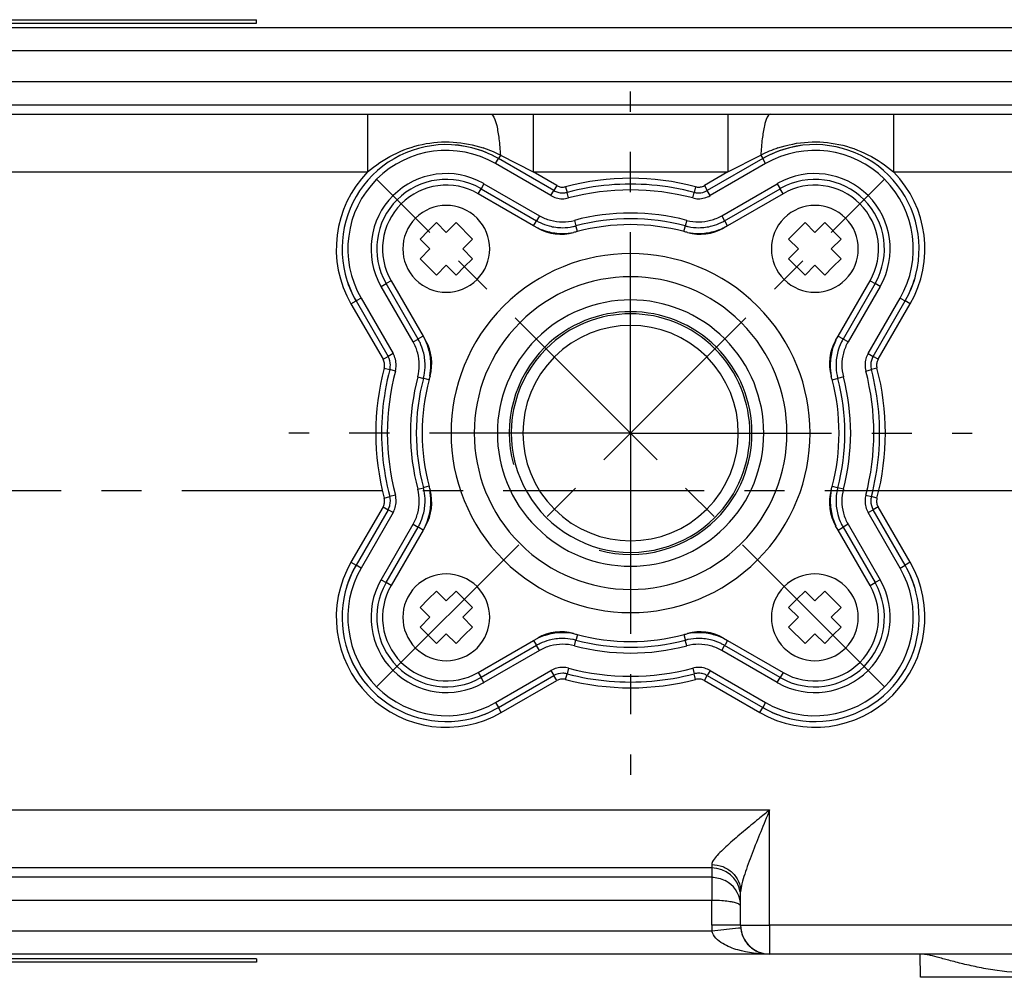
# Model space of a CAD drawing. Units: millimetres. Extents: x 10 to 1784, y -483 to 709.
# Drawn here: x 151 to 236, y -472 to -390 of the extents above; entities that cross this region are included whole.
import ezdxf

# ---------------------------------------------------------------- set-up
doc = ezdxf.new("R2010")
doc.units = ezdxf.units.MM
doc.header["$LTSCALE"] = 46.255
doc.linetypes.add('CENTER', pattern=[0.6, 0.375, -0.075, 0.075, -0.075])
doc.layers.get('0').update_dxf_attribs({"linetype": 'CONTINUOUS'})
for name, color, linetype in [('NT001_036_00_BL0', 7, 'CONTINUOUS'), ('NT001_036_00_BL1', 7, 'CONTINUOUS'), ('NT001_036_00_BL23', 7, 'CONTINUOUS'), ('NT001_036_00_BL27', 7, 'CONTINUOUS'), ('PR980_247_00_BL21', 7, 'CONTINUOUS'), ('PR980_247_00_BL6', 7, 'CONTINUOUS'), ('SP210_001_00_BL4', 7, 'CONTINUOUS'), ('SP219_002_00_BL28', 7, 'CONTINUOUS'), ('SP820_014_00_BL15', 7, 'CONTINUOUS'), ('SP980_012_00_BL17', 7, 'CONTINUOUS'), ('STD_ACHSEN', 7, 'CONTINUOUS')]:
    doc.layers.add(name, color=color, linetype=linetype)

# ---------------------------------------------------------------- blocks, each defined once
blk = doc.blocks.new('PR980_247_00_BL21', base_point=(485.062, 126.101))
at = {"layer": 'PR980_247_00_BL21', "color": 7, "linetype": 'Continuous'}
for p, q in [((71.214, -389.748), (171.214, -389.748)), ((71.214, -390.048), (171.214, -390.048)), ((171.214, -390.048), (171.214, -389.748))]:
    blk.add_line(p, q, dxfattribs=at)
blk = doc.blocks.new('SP219_002_00_BL28', base_point=(203.514, -425.448))
at = {"layer": 'SP219_002_00_BL28', "color": 7, "linetype": 'CENTER'}
for p, q in [((181.588, -447.374), (225.44, -403.521)), ((225.44, -447.374), (181.588, -403.521))]:
    blk.add_line(p, q, dxfattribs=at)
blk = doc.blocks.new('TC-9_370_007_DS')
at = {"layer": 'NT001_036_00_BL0', "color": 7, "linetype": 'Continuous'}
for p, q in [((-132.466, -9.354), (-131.758, -8.647)), ((-131.758, -8.647), (-130.91, -9.496)), ((-130.91, -9.496), (-130.061, -8.647)), ((-130.061, -8.647), (-128.647, -10.061)), ((-133.173, -10.061), (-132.466, -9.354)), ((-132.324, -10.91), (-133.173, -10.061)), ((-128.647, -10.061), (-129.496, -10.91)), ((-133.173, -11.758), (-132.324, -10.91)), ((-129.496, -10.91), (-128.647, -11.758)), ((-131.758, -13.173), (-133.173, -11.758)), ((-128.647, -11.758), (-129.354, -12.466)), ((-130.91, -12.324), (-131.758, -13.173)), ((-130.061, -13.173), (-130.91, -12.324)), ((-129.354, -12.466), (-130.061, -13.173))]:
    blk.add_line(p, q, dxfattribs=at)
for start, end in [(315, 135), (135, 315)]:
    blk.add_arc((-130.91, -10.91), 3.75, start, end, dxfattribs=at)
at = {"layer": 'NT001_036_00_BL1', "color": 7, "linetype": 'Continuous'}
for p, q in [((-100.646, -9.354), (-99.939, -8.647)), ((-99.939, -8.647), (-99.09, -9.496)), ((-99.09, -9.496), (-98.242, -8.647)), ((-98.242, -8.647), (-96.827, -10.061)), ((-101.353, -10.061), (-100.646, -9.354)), ((-100.504, -10.91), (-101.353, -10.061)), ((-96.827, -10.061), (-97.676, -10.91)), ((-101.353, -11.758), (-100.504, -10.91)), ((-97.676, -10.91), (-96.827, -11.758)), ((-99.939, -13.173), (-101.353, -11.758)), ((-96.827, -11.758), (-97.534, -12.466)), ((-99.09, -12.324), (-99.939, -13.173)), ((-98.242, -13.173), (-99.09, -12.324)), ((-97.534, -12.466), (-98.242, -13.173))]:
    blk.add_line(p, q, dxfattribs=at)
for start, end in [(315, 135), (135, 315)]:
    blk.add_arc((-99.09, -10.91), 3.75, start, end, dxfattribs=at)
at = {"layer": 'NT001_036_00_BL23', "color": 7, "linetype": 'Continuous'}
for p, q in [((-132.466, 22.466), (-131.758, 23.173)), ((-131.758, 23.173), (-130.91, 22.324)), ((-130.91, 22.324), (-130.061, 23.173)), ((-130.061, 23.173), (-128.647, 21.758)), ((-133.173, 21.758), (-132.466, 22.466)), ((-132.324, 20.91), (-133.173, 21.758)), ((-128.647, 21.758), (-129.496, 20.91)), ((-133.173, 20.061), (-132.324, 20.91)), ((-129.496, 20.91), (-128.647, 20.061)), ((-131.758, 18.647), (-133.173, 20.061)), ((-128.647, 20.061), (-129.354, 19.354)), ((-130.91, 19.496), (-131.758, 18.647)), ((-130.061, 18.647), (-130.91, 19.496)), ((-129.354, 19.354), (-130.061, 18.647))]:
    blk.add_line(p, q, dxfattribs=at)
for start, end in [(315, 135), (135, 315)]:
    blk.add_arc((-130.91, 20.91), 3.75, start, end, dxfattribs=at)
at = {"layer": 'NT001_036_00_BL27', "color": 7, "linetype": 'Continuous'}
for p, q in [((-100.646, 22.466), (-99.939, 23.173)), ((-99.939, 23.173), (-99.09, 22.324)), ((-99.09, 22.324), (-98.242, 23.173)), ((-98.242, 23.173), (-96.827, 21.758)), ((-101.353, 21.758), (-100.646, 22.466)), ((-100.504, 20.91), (-101.353, 21.758)), ((-96.827, 21.758), (-97.676, 20.91)), ((-101.353, 20.061), (-100.504, 20.91)), ((-97.676, 20.91), (-96.827, 20.061)), ((-99.939, 18.647), (-101.353, 20.061)), ((-96.827, 20.061), (-97.534, 19.354)), ((-99.09, 19.496), (-99.939, 18.647)), ((-98.242, 18.647), (-99.09, 19.496)), ((-97.534, 19.354), (-98.242, 18.647))]:
    blk.add_line(p, q, dxfattribs=at)
for start, end in [(315, 135), (135, 315)]:
    blk.add_arc((-99.09, 20.91), 3.75, start, end, dxfattribs=at)
at = {"layer": 'PR980_247_00_BL6', "color": 7, "linetype": 'Continuous'}
for p, q in [((-147.3, -40.4), (-247.3, -40.4)), ((-147.3, -40.7), (-247.3, -40.7)), ((-147.3, -40.4), (-147.3, -40.7))]:
    blk.add_line(p, q, dxfattribs=at)
at = {"layer": 'SP210_001_00_BL4', "color": 7, "linetype": 'Continuous'}
for p, q in [((-123.371, 22.908), (-128.16, 25.673)), ((-101.84, 25.673), (-106.629, 22.908)), ((-123.009, 22.699), (-123.371, 22.908)), ((-106.629, 22.908), (-106.991, 22.699)), ((-135.673, 18.16), (-132.908, 13.371)), ((-97.092, 13.371), (-94.327, 18.16)), ((-132.908, 13.371), (-132.699, 13.009)), ((-97.301, 13.009), (-97.092, 13.371)), ((-132.908, -3.371), (-135.673, -8.16)), ((-132.699, -3.009), (-132.908, -3.371)), ((-97.092, -3.371), (-97.301, -3.009)), ((-94.327, -8.16), (-97.092, -3.371)), ((-123.371, -12.908), (-123.009, -12.699)), ((-106.991, -12.699), (-106.629, -12.908)), ((-128.16, -15.673), (-123.371, -12.908)), ((-106.629, -12.908), (-101.84, -15.673))]:
    blk.add_line(p, q, dxfattribs=at)
for centre, radius, start, end in [((-130.91, 20.91), 5.5, 60, 210), ((-99.09, 20.91), 5.5, 330, 120), ((-115, 5), 18, 75.13476, 104.86524), ((-121.009, 26.163), 4, 240, 285.85158), ((-115, 5), 18, 104.86524, 105.85158), ((-115, 5), 18, 74.14842, 75.13476), ((-108.991, 26.163), 4, 254.14842, 300), ((-115, 5), 13.5, 315, 135), ((-115, 5), 13.5, 135, 315), ((-115, 5), 10.3, 315, 135), ((-115, 5), 9.3, 315, 135), ((-136.163, 11.009), 4, 344.14842, 30), ((-93.837, 11.009), 4, 150, 195.85158), ((-115, 5), 10.3, 135, 194.91861), ((-115, 5), 9.3, 135, 315), ((-115, 5), 18, 165.13476, 194.86524), ((-115, 5), 18, 164.14842, 165.13476), ((-115, 5), 18, 14.86524, 15.85158), ((-115, 5), 18, 345.13476, 14.86524), ((-115, 5), 10.3, 194.91861, 255.09279), ((-136.163, -1.009), 4, 330, 15.85158), ((-115, 5), 18, 194.86524, 195.85158), ((-93.837, -1.009), 4, 164.14842, 210), ((-115, 5), 18, 344.14842, 345.13476), ((-115, 5), 10.3, 255.09279, 315), ((-130.91, -10.91), 5.5, 150, 300), ((-99.09, -10.91), 5.5, 240, 30), ((-121.009, -16.163), 4, 74.14842, 120), ((-115, 5), 18, 254.14842, 255.13476), ((-115, 5), 18, 255.13476, 284.86524), ((-115, 5), 18, 284.86524, 285.85158), ((-108.991, -16.163), 4, 60, 105.85158)]:
    blk.add_arc(centre, radius, start, end, dxfattribs=at)
at = {"layer": 'SP210_001_00_BL4', "color": 9, "linetype": 'Continuous'}
for radius, start, end in [(15.5, 315, 135), (11.5, 315, 135), (15.5, 135, 315), (11.5, 135, 315)]:
    blk.add_arc((-115, 5), radius, start, end, dxfattribs=at)
at = {"layer": 'SP210_001_00_BL4', "color": 2, "linetype": 'Continuous'}
for start, end in [(315, 135), (135, 195), (255, 315)]:
    blk.add_arc((-115, 5), 10.477, start, end, dxfattribs=at)
at = {"layer": 'SP820_014_00_BL15', "color": 7, "linetype": 'Continuous'}
for p, q in [((-89.965, -42), (-90, -40)), ((-89.965, -42), (-90, -40)), ((-79.967, -42), (-89.965, -42))]:
    blk.add_line(p, q, dxfattribs=at)
blk.add_open_spline([(-79.973, -41.657), (-81.102, -41.657), (-82.758, -41.533), (-84.862, -41.171), (-86.254, -40.861), (-87.464, -40.547), (-88.459, -40.276), (-89.143, -40.098), (-89.563, -40.018), (-89.728, -40), (-89.798, -40)], degree=3, knots=[0, 0, 0, 0, 0.338968, 0.496552, 0.640549, 0.766951, 0.87163, 0.950421, 0.978993, 1, 1, 1, 1], dxfattribs=at)
at = {"layer": 'SP980_012_00_BL17', "color": 7, "linetype": 'Continuous'}
for p, q in [((-106.425, 40), (-193.575, 40)), ((-105.675, 40), (-106.425, 40)), ((-94.325, 40), (-105.675, 40)), ((-93.575, 40), (-94.325, 40)), ((-6.425, 40), (-93.575, 40)), ((-275.707, 33.357), (-12.528, 33.357)), ((-176.149, 32.549), (-137.705, 32.549)), ((-123.409, 32.549), (-106.591, 32.549)), ((-92.295, 32.549), (-12.851, 32.549)), ((-121.621, 25.939), (-126.41, 28.704)), ((-103.59, 28.704), (-108.379, 25.939)), ((-127.91, 26.106), (-123.121, 23.341)), ((-106.879, 23.341), (-102.09, 26.106)), ((-133.341, 13.121), (-136.106, 17.91)), ((-93.894, 17.91), (-96.659, 13.121)), ((-138.704, 16.41), (-135.939, 11.621)), ((-94.061, 11.621), (-91.296, 16.41)), ((-135.939, -1.621), (-138.704, -6.41)), ((-91.296, -6.41), (-94.061, -1.621)), ((-136.106, -7.91), (-133.341, -3.121)), ((-96.659, -3.121), (-93.894, -7.91)), ((-123.121, -13.341), (-127.91, -16.106)), ((-102.09, -16.106), (-106.879, -13.341)), ((-126.41, -18.704), (-121.621, -15.939)), ((-108.379, -15.939), (-103.59, -18.704)), ((-108, -32.549), (-176.149, -32.549)), ((-108, -33.357), (-275.707, -33.357)), ((-105.5, -37.5), (-105.5, -34.62)), ((-156.425, -40), (-213.575, -40)), ((-155.675, -40), (-156.425, -40)), ((-144.325, -40), (-155.675, -40)), ((-143.575, -40), (-144.325, -40)), ((-103, -40), (-143.575, -40)), ((-0.5, -40), (-103, -40)), ((-0.5, -40), (-103, -40))]:
    blk.add_line(p, q, dxfattribs=at)
at = {"layer": 'SP980_012_00_BL17', "color": 9, "linetype": 'Continuous'}
for p, q in [((103.75, 38), (-282.35, 38)), ((-275.707, 35.356), (103.75, 35.356)), ((-137.705, 32.549), (-137.705, 27.549)), ((-123.409, 32.549), (-123.409, 27.549)), ((-106.591, 32.549), (-106.591, 27.549)), ((-92.295, 32.549), (-92.295, 27.549)), ((-126.243, 28.993), (-126.41, 28.704)), ((-126.243, 28.993), (-123.409, 27.549)), ((-106.591, 27.549), (-103.757, 28.993)), ((-103.757, 28.993), (-103.59, 28.704)), ((-126.66, 28.271), (-126.41, 28.704)), ((-121.871, 25.506), (-126.66, 28.271)), ((-103.34, 28.271), (-108.129, 25.506)), ((-103.34, 28.271), (-103.59, 28.704)), ((-176.149, 27.549), (-137.705, 27.549)), ((-121.371, 26.372), (-123.409, 27.549)), ((-123.409, 27.549), (-106.591, 27.549)), ((-106.591, 27.549), (-108.629, 26.372)), ((-92.295, 27.549), (-12.877, 27.549)), ((-127.66, 26.539), (-127.91, 26.106)), ((-127.66, 26.539), (-122.871, 23.774)), ((-121.371, 26.372), (-121.621, 25.939)), ((-108.629, 26.372), (-108.379, 25.939)), ((-107.129, 23.774), (-102.34, 26.539)), ((-102.34, 26.539), (-102.09, 26.106)), ((-128.16, 25.673), (-127.91, 26.106)), ((-121.871, 25.506), (-121.621, 25.939)), ((-120.615, 26.271), (-120.488, 25.788)), ((-120.36, 25.304), (-120.488, 25.788)), ((-109.64, 25.304), (-109.512, 25.788)), ((-109.385, 26.271), (-109.512, 25.788)), ((-108.129, 25.506), (-108.379, 25.939)), ((-101.84, 25.673), (-102.09, 26.106)), ((-123.371, 22.908), (-123.154, 23.283)), ((-123.154, 23.283), (-123.121, 23.341)), ((-122.871, 23.774), (-123.121, 23.341)), ((-119.85, 23.371), (-119.722, 22.887)), ((-110.15, 23.371), (-110.278, 22.887)), ((-107.129, 23.774), (-106.879, 23.341)), ((-106.846, 23.283), (-106.879, 23.341)), ((-106.629, 22.908), (-106.846, 23.283)), ((-119.705, 22.822), (-119.722, 22.887)), ((-119.594, 22.404), (-119.705, 22.822)), ((-110.406, 22.404), (-110.295, 22.822)), ((-110.295, 22.822), (-110.278, 22.887)), ((-136.539, 17.66), (-136.106, 17.91)), ((-135.673, 18.16), (-136.106, 17.91)), ((-94.327, 18.16), (-93.894, 17.91)), ((-93.461, 17.66), (-93.894, 17.91)), ((-133.774, 12.871), (-136.539, 17.66)), ((-93.461, 17.66), (-96.226, 12.871)), ((-139.137, 16.16), (-138.704, 16.41)), ((-139.137, 16.16), (-136.372, 11.371)), ((-138.271, 16.66), (-138.704, 16.41)), ((-138.271, 16.66), (-135.506, 11.871)), ((-94.494, 11.871), (-91.729, 16.66)), ((-93.628, 11.371), (-90.863, 16.16)), ((-91.729, 16.66), (-91.296, 16.41)), ((-90.863, 16.16), (-91.296, 16.41)), ((-133.774, 12.871), (-133.341, 13.121)), ((-133.283, 13.154), (-133.341, 13.121)), ((-132.908, 13.371), (-133.283, 13.154)), ((-97.092, 13.371), (-96.717, 13.154)), ((-96.717, 13.154), (-96.659, 13.121)), ((-96.226, 12.871), (-96.659, 13.121)), ((-136.372, 11.371), (-135.939, 11.621)), ((-135.506, 11.871), (-135.939, 11.621)), ((-94.494, 11.871), (-94.061, 11.621)), ((-93.628, 11.371), (-94.061, 11.621)), ((-136.271, 10.615), (-135.788, 10.488)), ((-135.304, 10.36), (-135.788, 10.488)), ((-94.696, 10.36), (-94.212, 10.488)), ((-93.729, 10.615), (-94.212, 10.488)), ((-133.371, 9.85), (-132.887, 9.722)), ((-132.822, 9.705), (-132.887, 9.722)), ((-132.404, 9.594), (-132.822, 9.705)), ((-97.596, 9.594), (-97.178, 9.705)), ((-97.178, 9.705), (-97.113, 9.722)), ((-96.629, 9.85), (-97.113, 9.722)), ((-133.371, 0.15), (-132.887, 0.278)), ((-132.822, 0.295), (-132.887, 0.278)), ((-132.404, 0.406), (-132.822, 0.295)), ((-97.596, 0.406), (-97.178, 0.295)), ((-97.178, 0.295), (-97.113, 0.278)), ((-96.629, 0.15), (-97.113, 0.278)), ((-136.271, -0.615), (-135.788, -0.488)), ((-135.304, -0.36), (-135.788, -0.488)), ((-94.696, -0.36), (-94.212, -0.488)), ((-93.729, -0.615), (-94.212, -0.488)), ((-136.372, -1.371), (-139.137, -6.16)), ((-136.372, -1.371), (-135.939, -1.621)), ((-135.506, -1.871), (-135.939, -1.621)), ((-94.494, -1.871), (-94.061, -1.621)), ((-93.628, -1.371), (-94.061, -1.621)), ((-90.863, -6.16), (-93.628, -1.371)), ((-135.506, -1.871), (-138.271, -6.66)), ((-91.729, -6.66), (-94.494, -1.871)), ((-136.539, -7.66), (-133.774, -2.871)), ((-133.774, -2.871), (-133.341, -3.121)), ((-133.283, -3.154), (-133.341, -3.121)), ((-132.908, -3.371), (-133.283, -3.154)), ((-97.092, -3.371), (-96.717, -3.154)), ((-96.717, -3.154), (-96.659, -3.121)), ((-96.226, -2.871), (-96.659, -3.121)), ((-96.226, -2.871), (-93.461, -7.66)), ((-139.137, -6.16), (-138.704, -6.41)), ((-138.271, -6.66), (-138.704, -6.41)), ((-91.729, -6.66), (-91.296, -6.41)), ((-90.863, -6.16), (-91.296, -6.41)), ((-136.539, -7.66), (-136.106, -7.91)), ((-135.673, -8.16), (-136.106, -7.91)), ((-94.327, -8.16), (-93.894, -7.91)), ((-93.461, -7.66), (-93.894, -7.91)), ((-119.594, -12.404), (-119.705, -12.822)), ((-110.406, -12.404), (-110.295, -12.822)), ((-123.371, -12.908), (-123.154, -13.283)), ((-123.154, -13.283), (-123.121, -13.341)), ((-122.871, -13.774), (-123.121, -13.341)), ((-119.85, -13.371), (-119.722, -12.887)), ((-119.705, -12.822), (-119.722, -12.887)), ((-110.295, -12.822), (-110.278, -12.887)), ((-110.15, -13.371), (-110.278, -12.887)), ((-107.129, -13.774), (-106.879, -13.341)), ((-106.846, -13.283), (-106.879, -13.341)), ((-106.629, -12.908), (-106.846, -13.283)), ((-122.871, -13.774), (-127.66, -16.539)), ((-102.34, -16.539), (-107.129, -13.774)), ((-128.16, -15.673), (-127.91, -16.106)), ((-127.66, -16.539), (-127.91, -16.106)), ((-126.66, -18.271), (-121.871, -15.506)), ((-121.871, -15.506), (-121.621, -15.939)), ((-121.371, -16.372), (-121.621, -15.939)), ((-120.615, -16.271), (-120.488, -15.788)), ((-120.36, -15.304), (-120.488, -15.788)), ((-109.64, -15.304), (-109.512, -15.788)), ((-109.385, -16.271), (-109.512, -15.788)), ((-108.629, -16.372), (-108.379, -15.939)), ((-108.129, -15.506), (-108.379, -15.939)), ((-108.129, -15.506), (-103.34, -18.271)), ((-102.34, -16.539), (-102.09, -16.106)), ((-101.84, -15.673), (-102.09, -16.106)), ((-126.16, -19.137), (-121.371, -16.372)), ((-108.629, -16.372), (-103.84, -19.137)), ((-126.66, -18.271), (-126.41, -18.704)), ((-103.34, -18.271), (-103.59, -18.704)), ((-126.16, -19.137), (-126.41, -18.704)), ((-103.84, -19.137), (-103.59, -18.704)), ((-176.149, -27.549), (-103, -27.549)), ((-103, -37.5), (-103, -27.549)), ((-108, -32.263), (-108, -32.549)), ((-108, -32.549), (-108, -33.357)), ((-108, -33.357), (-108, -35.356)), ((-108, -35.356), (-275.707, -35.356)), ((-108, -37.5), (-108, -35.356)), ((-282.35, -38), (-107.975, -37.999)), ((-105.69, -37.5), (-108, -37.5)), ((-105.677, -37.769), (-107.975, -38)), ((-105.5, -37.5), (-105.69, -37.5)), ((-105.487, -37.75), (-105.677, -37.769)), ((-105.5, -37.5), (-103, -37.5)), ((-0.5, -37.5), (-103, -37.5)), ((-103, -37.5), (-103, -40))]:
    blk.add_line(p, q, dxfattribs=at)
at = {"layer": 'SP980_012_00_BL17', "color": 7, "linetype": 'CENTER'}
for q in [(-115, 34.5), (-115, 25.6), (-144.5, 5), (-135.6, 5), (-94.4, 5), (-115, -15.6), (-85.5, 5), (-115, -24.5)]:
    blk.add_line((-115, 5), q, dxfattribs=at)
at = {"layer": 'SP980_012_00_BL17', "color": 7, "linetype": 'Continuous'}
for centre, radius, start, end in [((-130.91, 20.91), 9, 75.84637, 194.13346), ((-130.91, 20.91), 9, 75.86265, 194.11584), ((-99.09, 20.91), 9, 345.84637, 104.13346), ((-99.09, 20.91), 9, 345.86265, 104.11584), ((-130.91, 20.91), 9, 60, 75.86265), ((-130.91, 20.91), 9, 60.46296, 75.84637), ((-99.09, 20.91), 9, 104.11584, 120), ((-99.09, 20.91), 9, 104.13346, 119.53704), ((-130.91, 20.91), 9, 60, 60.46296), ((-99.09, 20.91), 9, 119.53704, 120), ((-130.91, 20.91), 6, 60.69333, 209.30994), ((-115, 5), 21.5, 94.93042, 104.78833), ((-115, 5), 21.5, 94.93041, 104.78833), ((-115, 5), 21.5, 85.06918, 94.93042), ((-115, 5), 21.5, 85.0692, 94.93041), ((-115, 5), 21.5, 75.21167, 85.06918), ((-115, 5), 21.5, 75.21167, 85.0692), ((-99.09, 20.91), 6, 330.69333, 119.30994), ((-130.91, 20.91), 6, 60, 60.69333), ((-120.871, 27.238), 1.5, 240, 254.17863), ((-120.871, 27.238), 1.5, 254.17863, 269.48448), ((-120.871, 27.238), 1.5, 269.48448, 284.78833), ((-109.129, 27.238), 1.5, 255.21167, 269.38958), ((-109.129, 27.238), 1.5, 269.38958, 300), ((-99.09, 20.91), 6, 119.30994, 120), ((-120.871, 27.238), 4.5, 240, 244.45534), ((-120.871, 27.238), 4.5, 240, 244.45713), ((-120.871, 27.238), 4.5, 244.45534, 254.93304), ((-120.871, 27.238), 4.5, 244.45713, 254.93296), ((-115, 5), 18.5, 75.21167, 104.78833), ((-109.129, 27.238), 4.5, 285.06429, 295.54466), ((-109.129, 27.238), 4.5, 285.06442, 295.5426), ((-109.129, 27.238), 4.5, 295.54466, 300), ((-109.129, 27.238), 4.5, 295.5426, 300), ((-120.871, 27.238), 4.5, 254.93304, 269.85537), ((-120.871, 27.238), 4.5, 254.93296, 269.85544), ((-120.871, 27.238), 4.5, 269.85537, 281.39422), ((-120.871, 27.238), 4.5, 269.85544, 281.39278), ((-120.871, 27.238), 4.5, 281.39422, 284.78832), ((-120.871, 27.238), 4.5, 281.39278, 284.78833), ((-109.129, 27.238), 4.5, 255.21167, 258.60578), ((-109.129, 27.238), 4.5, 255.21167, 258.6071), ((-109.129, 27.238), 4.5, 258.60578, 270.1421), ((-109.129, 27.238), 4.5, 258.6071, 270.14208), ((-109.129, 27.238), 4.5, 270.1421, 285.06429), ((-109.129, 27.238), 4.5, 270.14208, 285.06442), ((-130.91, 20.91), 9, 194.11584, 210), ((-130.91, 20.91), 9, 194.13346, 209.53704), ((-99.09, 20.91), 9, 330, 345.86265), ((-99.09, 20.91), 9, 330.46296, 345.84637), ((-130.91, 20.91), 6, 209.30994, 210), ((-99.09, 20.91), 6, 330, 330.69333), ((-130.91, 20.91), 9, 209.53704, 210), ((-99.09, 20.91), 9, 330, 330.46296), ((-137.238, 10.871), 4.5, 25.54466, 30), ((-137.238, 10.871), 4.5, 25.5426, 30), ((-137.238, 10.871), 4.5, 15.06429, 25.54466), ((-137.238, 10.871), 4.5, 15.06442, 25.5426), ((-92.762, 10.871), 4.5, 154.45534, 164.93304), ((-92.762, 10.871), 4.5, 154.45713, 164.93296), ((-92.762, 10.871), 4.5, 150, 154.45534), ((-92.762, 10.871), 4.5, 150, 154.45713), ((-137.238, 10.871), 4.5, 0.1421, 15.06429), ((-137.238, 10.871), 4.5, 0.14208, 15.06442), ((-92.762, 10.871), 4.5, 164.93304, 179.85537), ((-92.762, 10.871), 4.5, 164.93296, 179.85544), ((-137.238, 10.871), 1.5, 359.38958, 30), ((-92.762, 10.871), 1.5, 164.17863, 179.48448), ((-92.762, 10.871), 1.5, 150, 164.17863), ((-115, 5), 21.5, 165.21167, 175.06918), ((-115, 5), 21.5, 165.21167, 175.0692), ((-137.238, 10.871), 1.5, 345.21167, 359.38958), ((-137.238, 10.871), 4.5, 348.60578, 0.1421), ((-137.238, 10.871), 4.5, 348.6071, 0.14208), ((-92.762, 10.871), 4.5, 179.85537, 191.39422), ((-92.762, 10.871), 4.5, 179.85544, 191.39278), ((-92.762, 10.871), 1.5, 179.48448, 194.78833), ((-115, 5), 21.5, 4.93042, 14.78833), ((-115, 5), 21.5, 4.93041, 14.78833), ((-115, 5), 18.5, 165.21167, 194.78833), ((-137.238, 10.871), 4.5, 345.21167, 348.60578), ((-137.238, 10.871), 4.5, 345.21167, 348.6071), ((-92.762, 10.871), 4.5, 191.39422, 194.78832), ((-92.762, 10.871), 4.5, 191.39278, 194.78833), ((-115, 5), 18.5, 345.21167, 14.78833), ((-115, 5), 21.5, 175.06918, 184.93042), ((-115, 5), 21.5, 175.0692, 184.93041), ((-115, 5), 21.5, 355.06918, 4.93042), ((-115, 5), 21.5, 355.0692, 4.93041), ((-115, 5), 21.5, 184.93042, 194.78833), ((-115, 5), 21.5, 184.93041, 194.78833), ((-115, 5), 21.5, 345.21167, 355.06918), ((-115, 5), 21.5, 345.21167, 355.0692), ((-137.238, -0.871), 4.5, 11.39422, 14.78832), ((-137.238, -0.871), 4.5, 11.39278, 14.78833), ((-137.238, -0.871), 4.5, 359.85537, 11.39422), ((-137.238, -0.871), 4.5, 359.85544, 11.39278), ((-92.762, -0.871), 4.5, 168.60578, 180.1421), ((-92.762, -0.871), 4.5, 168.6071, 180.14208), ((-92.762, -0.871), 4.5, 165.21167, 168.60578), ((-92.762, -0.871), 4.5, 165.21167, 168.6071), ((-137.238, -0.871), 1.5, 359.48448, 14.78833), ((-92.762, -0.871), 1.5, 165.21167, 179.38958), ((-137.238, -0.871), 1.5, 330, 344.17863), ((-137.238, -0.871), 1.5, 344.17863, 359.48448), ((-137.238, -0.871), 4.5, 344.93304, 359.85537), ((-137.238, -0.871), 4.5, 344.93296, 359.85544), ((-92.762, -0.871), 4.5, 180.1421, 195.06429), ((-92.762, -0.871), 4.5, 180.14208, 195.06442), ((-92.762, -0.871), 1.5, 179.38958, 210), ((-137.238, -0.871), 4.5, 334.45534, 344.93304), ((-137.238, -0.871), 4.5, 334.45713, 344.93296), ((-92.762, -0.871), 4.5, 195.06429, 205.54466), ((-92.762, -0.871), 4.5, 195.06442, 205.5426), ((-137.238, -0.871), 4.5, 330, 334.45534), ((-137.238, -0.871), 4.5, 330, 334.45713), ((-92.762, -0.871), 4.5, 205.54466, 210), ((-92.762, -0.871), 4.5, 205.5426, 210), ((-130.91, -10.91), 9, 150, 165.86265), ((-130.91, -10.91), 9, 150.46296, 165.84637), ((-130.91, -10.91), 9, 150, 150.46296), ((-99.09, -10.91), 9, 29.53704, 30), ((-99.09, -10.91), 9, 14.11584, 30), ((-99.09, -10.91), 9, 14.13346, 29.53704), ((-130.91, -10.91), 6, 150.69333, 299.30994), ((-130.91, -10.91), 6, 150, 150.69333), ((-99.09, -10.91), 6, 240.69333, 29.30994), ((-99.09, -10.91), 6, 29.30994, 30), ((-130.91, -10.91), 9, 165.84637, 284.13346), ((-130.91, -10.91), 9, 165.86265, 284.11584), ((-99.09, -10.91), 9, 255.84637, 14.13346), ((-99.09, -10.91), 9, 255.86265, 14.11584), ((-120.871, -17.238), 4.5, 90.1421, 105.06429), ((-120.871, -17.238), 4.5, 90.14208, 105.06442), ((-120.871, -17.238), 4.5, 78.60578, 90.1421), ((-120.871, -17.238), 4.5, 78.6071, 90.14208), ((-109.129, -17.238), 4.5, 89.85537, 101.39422), ((-109.129, -17.238), 4.5, 89.85544, 101.39278), ((-109.129, -17.238), 4.5, 74.93304, 89.85537), ((-109.129, -17.238), 4.5, 74.93296, 89.85544), ((-120.871, -17.238), 4.5, 115.54466, 120), ((-120.871, -17.238), 4.5, 115.5426, 120), ((-120.871, -17.238), 4.5, 105.06429, 115.54466), ((-120.871, -17.238), 4.5, 105.06442, 115.5426), ((-120.871, -17.238), 4.5, 75.21167, 78.60578), ((-120.871, -17.238), 4.5, 75.21167, 78.6071), ((-115, 5), 18.5, 255.21167, 284.78833), ((-109.129, -17.238), 4.5, 101.39422, 104.78832), ((-109.129, -17.238), 4.5, 101.39278, 104.78833), ((-109.129, -17.238), 4.5, 64.45534, 74.93304), ((-109.129, -17.238), 4.5, 64.45713, 74.93296), ((-109.129, -17.238), 4.5, 60, 64.45534), ((-109.129, -17.238), 4.5, 60, 64.45713), ((-130.91, -10.91), 6, 299.30994, 300), ((-120.871, -17.238), 1.5, 89.38958, 120), ((-120.871, -17.238), 1.5, 75.21167, 89.38958), ((-115, 5), 21.5, 255.21167, 265.06918), ((-115, 5), 21.5, 255.21167, 265.0692), ((-115, 5), 21.5, 274.93042, 284.78833), ((-115, 5), 21.5, 274.93041, 284.78833), ((-109.129, -17.238), 1.5, 89.48448, 104.78833), ((-109.129, -17.238), 1.5, 74.17863, 89.48448), ((-109.129, -17.238), 1.5, 60, 74.17863), ((-99.09, -10.91), 6, 240, 240.69333), ((-115, 5), 21.5, 265.06918, 274.93042), ((-115, 5), 21.5, 265.0692, 274.93041), ((-130.91, -10.91), 9, 284.11584, 300), ((-130.91, -10.91), 9, 284.13346, 299.53704), ((-130.91, -10.91), 9, 299.53704, 300), ((-99.09, -10.91), 9, 240, 240.46296), ((-99.09, -10.91), 9, 240, 255.86265), ((-99.09, -10.91), 9, 240.46296, 255.84637), ((-108, -35.048), 2.499, 9.66823, 90.00368), ((-107.995, -35.853), 2.496, 7.19584, 62.31062), ((-103, -37.5), 2.5, 180, 270), ((-103, -37.5), 2.5, 180, 270), ((-103, -37.5), 2.5, 185.73917, 201.1814), ((-103, -37.5), 2.5, 201.1814, 204.24578), ((-103, -37.5), 2.5, 209.94393, 224.02357), ((-103, -37.5), 2.5, 224.02357, 226.67232), ((-103, -37.5), 2.5, 226.67232, 246.85332), ((-103, -37.5), 2.5, 246.85332, 248.68085)]:
    blk.add_arc(centre, radius, start, end, dxfattribs=at)
at = {"layer": 'SP980_012_00_BL17', "color": 9, "linetype": 'Continuous'}
for centre, radius, start, end in [((-130.91, 20.91), 8.5, 60, 210), ((-131.051, 19.778), 10.393, 62.44975, 71.27944), ((-98.95, 19.779), 10.392, 108.68193, 117.55052), ((-99.09, 20.91), 8.5, 330, 120), ((-130.91, 20.91), 9.5, 135.66545, 210), ((-130.91, 20.91), 6.5, 60.6567, 209.34499), ((-99.09, 20.91), 6.5, 330.6567, 119.34499), ((-99.09, 20.91), 9.5, 330, 44.33454), ((-130.91, 20.91), 6.5, 60, 60.6567), ((-120.871, 27.238), 1, 240, 248.1303), ((-115, 5), 22, 75.21167, 104.78833), ((-109.129, 27.238), 1, 280.0506, 300), ((-99.09, 20.91), 6.5, 119.34499, 120), ((-120.871, 27.238), 2, 240, 254.20289), ((-120.871, 27.238), 1, 248.1303, 264.83899), ((-120.871, 27.238), 1, 264.83899, 284.78833), ((-115, 5), 21, 75.21167, 104.78833), ((-109.129, 27.238), 1, 255.21167, 263.34195), ((-109.129, 27.238), 1, 263.34195, 280.0506), ((-109.129, 27.238), 2, 269.41384, 300), ((-120.871, 27.238), 2, 254.20289, 269.48233), ((-120.871, 27.238), 2, 269.48233, 284.78833), ((-109.129, 27.238), 2, 255.21167, 269.41384), ((-115, 5), 19, 75.21167, 104.78833), ((-120.871, 27.238), 4, 240, 254.92992), ((-120.871, 27.238), 4, 254.92992, 269.82387), ((-120.871, 27.238), 4, 269.82387, 284.78833), ((-109.129, 27.238), 4, 255.21167, 270.13639), ((-109.129, 27.238), 4, 270.13639, 285.03009), ((-109.129, 27.238), 4, 285.03009, 300), ((-120.871, 27.238), 5, 244.82053, 254.93129), ((-120.871, 27.238), 5, 254.93129, 269.82807), ((-120.871, 27.238), 5, 269.82807, 280.92645), ((-109.129, 27.238), 5, 259.07045, 270.13767), ((-109.129, 27.238), 5, 270.13767, 285.03426), ((-109.129, 27.238), 5, 285.03426, 295.17582), ((-130.91, 20.91), 6.5, 209.34499, 210), ((-99.09, 20.91), 6.5, 330, 330.6567), ((-137.238, 10.871), 4, 15.03009, 30), ((-137.238, 10.871), 5, 15.03426, 25.17582), ((-92.762, 10.871), 5, 154.82053, 164.93129), ((-92.762, 10.871), 4, 150, 164.92992), ((-137.238, 10.871), 4, 0.13639, 15.03009), ((-137.238, 10.871), 5, 0.13767, 15.03426), ((-92.762, 10.871), 5, 164.93129, 179.82807), ((-92.762, 10.871), 4, 164.92992, 179.82387), ((-137.238, 10.871), 1, 10.0506, 30), ((-137.238, 10.871), 2, 359.41384, 30), ((-92.762, 10.871), 2, 164.20289, 179.48233), ((-92.762, 10.871), 2, 150, 164.20289), ((-92.762, 10.871), 1, 158.1303, 174.83899), ((-92.762, 10.871), 1, 150, 158.1303), ((-115, 5), 22, 165.21167, 194.78833), ((-137.238, 10.871), 1, 345.21167, 353.34195), ((-137.238, 10.871), 1, 353.34195, 10.0506), ((-115, 5), 21, 165.21167, 194.78833), ((-137.238, 10.871), 2, 345.21167, 359.41384), ((-137.238, 10.871), 4, 345.21167, 0.13639), ((-137.238, 10.871), 5, 349.07045, 0.13767), ((-92.762, 10.871), 5, 179.82807, 190.92645), ((-92.762, 10.871), 4, 179.82387, 194.78833), ((-92.762, 10.871), 2, 179.48233, 194.78833), ((-115, 5), 21, 345.21167, 14.78833), ((-92.762, 10.871), 1, 174.83899, 194.78833), ((-115, 5), 22, 345.21167, 14.78833), ((-115, 5), 19, 165.21167, 194.78833), ((-115, 5), 19, 345.21167, 14.78833), ((-137.238, -0.871), 4, 359.82387, 14.78833), ((-137.238, -0.871), 5, 359.82807, 10.92645), ((-92.762, -0.871), 5, 169.07045, 180.13767), ((-92.762, -0.871), 4, 165.21167, 180.13639), ((-137.238, -0.871), 1, 354.83899, 14.78833), ((-137.238, -0.871), 2, 359.48233, 14.78833), ((-92.762, -0.871), 2, 165.21167, 179.41384), ((-92.762, -0.871), 1, 173.34195, 190.0506), ((-92.762, -0.871), 1, 165.21167, 173.34195), ((-137.238, -0.871), 1, 330, 338.1303), ((-137.238, -0.871), 1, 338.1303, 354.83899), ((-137.238, -0.871), 2, 330, 344.20289), ((-137.238, -0.871), 2, 344.20289, 359.48233), ((-137.238, -0.871), 4, 344.92992, 359.82387), ((-137.238, -0.871), 5, 344.93129, 359.82807), ((-92.762, -0.871), 5, 180.13767, 195.03426), ((-92.762, -0.871), 4, 180.13639, 195.03009), ((-92.762, -0.871), 2, 179.41384, 210), ((-92.762, -0.871), 1, 190.0506, 210), ((-137.238, -0.871), 4, 330, 344.92992), ((-137.238, -0.871), 5, 334.82053, 344.93129), ((-92.762, -0.871), 5, 195.03426, 205.17582), ((-92.762, -0.871), 4, 195.03009, 210), ((-130.91, -10.91), 9.5, 150, 300), ((-130.91, -10.91), 8.5, 150, 300), ((-99.09, -10.91), 9.5, 240, 30), ((-99.09, -10.91), 8.5, 240, 30), ((-130.91, -10.91), 6.5, 150.6567, 299.34499), ((-130.91, -10.91), 6.5, 150, 150.6567), ((-99.09, -10.91), 6.5, 240.6567, 29.34499), ((-99.09, -10.91), 6.5, 29.34499, 30), ((-120.871, -17.238), 5, 105.03426, 115.17582), ((-120.871, -17.238), 5, 90.13767, 105.03426), ((-120.871, -17.238), 5, 79.07045, 90.13767), ((-109.129, -17.238), 5, 89.82807, 100.92645), ((-109.129, -17.238), 5, 74.93129, 89.82807), ((-109.129, -17.238), 5, 64.82053, 74.93129), ((-120.871, -17.238), 4, 105.03009, 120), ((-120.871, -17.238), 4, 90.13639, 105.03009), ((-120.871, -17.238), 4, 75.21167, 90.13639), ((-115, 5), 19, 255.21167, 284.78833), ((-109.129, -17.238), 4, 89.82387, 104.78833), ((-109.129, -17.238), 4, 74.92992, 89.82387), ((-109.129, -17.238), 4, 60, 74.92992), ((-120.871, -17.238), 2, 89.41384, 120), ((-120.871, -17.238), 2, 75.21167, 89.41384), ((-109.129, -17.238), 2, 89.48233, 104.78833), ((-109.129, -17.238), 2, 74.20289, 89.48233), ((-115, 5), 21, 255.21167, 284.78833), ((-109.129, -17.238), 2, 60, 74.20289), ((-130.91, -10.91), 6.5, 299.34499, 300), ((-120.871, -17.238), 1, 100.0506, 120), ((-120.871, -17.238), 1, 83.34195, 100.0506), ((-120.871, -17.238), 1, 75.21167, 83.34195), ((-115, 5), 22, 255.21167, 284.78833), ((-109.129, -17.238), 1, 84.83899, 104.78833), ((-109.129, -17.238), 1, 68.1303, 84.83899), ((-109.129, -17.238), 1, 60, 68.1303), ((-99.09, -10.91), 6.5, 240, 240.6567), ((192.8, -390.243), 468.022, 129.19949, 129.35041), ((-103, -37.5), 5, 180, 185.732)]:
    blk.add_arc(centre, radius, start, end, dxfattribs=at)
at = {"layer": 'SP980_012_00_BL17', "color": 7, "linetype": 'Continuous'}
for points, knots in [([(-137.705, 32.549), (-136.817, 32.549), (-133.274, 32.544), (-129.732, 32.542), (-127.078, 32.546)], [0, 0, 0, 0, 0.250803, 1, 1, 1, 1]), ([(-127.078, 32.546), (-126.775, 32.546), (-125.552, 32.548), (-124.328, 32.549), (-123.409, 32.549)], [0, 0, 0, 0, 0.248285, 1, 1, 1, 1]), ([(-106.591, 32.549), (-105.671, 32.549), (-104.448, 32.548), (-103.225, 32.547), (-102.922, 32.546)], [0, 0, 0, 0, 0.75172, 1, 1, 1, 1]), ([(-102.922, 32.546), (-102.04, 32.545), (-98.498, 32.538), (-94.956, 32.549), (-92.295, 32.549)], [0, 0, 0, 0, 0.248892, 1, 1, 1, 1])]:
    blk.add_open_spline(points, degree=3, knots=knots, dxfattribs=at)
at = {"layer": 'SP980_012_00_BL17', "color": 9, "linetype": 'Continuous'}
for points, knots in [([(-127.078, 32.547), (-126.952, 32.54), (-126.702, 32.141), (-126.525, 31.446), (-126.334, 30.317), (-126.269, 29.467), (-126.243, 28.993)], [0, 0, 0, 0, 0.101544, 0.309357, 0.617853, 1, 1, 1, 1]), ([(-102.922, 32.546), (-103.048, 32.54), (-103.298, 32.14), (-103.475, 31.445), (-103.666, 30.317), (-103.731, 29.467), (-103.757, 28.993)], [0, 0, 0, 0, 0.101522, 0.30932, 0.617823, 1, 1, 1, 1]), ([(-137.705, 27.549), (-137.028, 28.124), (-135.546, 29.137), (-133.009, 30.047), (-130.322, 30.254), (-128.556, 29.905), (-127.715, 29.621)], [0, 0, 0, 0, 0.250123, 0.500142, 0.750103, 1, 1, 1, 1]), ([(-102.279, 29.623), (-101.438, 29.907), (-99.673, 30.254), (-96.988, 30.046), (-94.453, 29.136), (-92.972, 28.124), (-92.295, 27.549)], [0, 0, 0, 0, 0.249898, 0.499861, 0.749881, 1, 1, 1, 1]), ([(-103, -27.549), (-103.256, -28.178), (-103.766, -29.425), (-104.385, -30.977), (-104.843, -32.197), (-105.149, -33.068), (-105.388, -33.865), (-105.5, -34.384), (-105.5, -34.62)], [0, 0, 0, 0, 0.270994, 0.537587, 0.666954, 0.791144, 0.905674, 1, 1, 1, 1]), ([(-103.954, -28.329), (-104.392, -28.689), (-105.246, -29.394), (-106.279, -30.278), (-107.027, -30.967), (-107.498, -31.44), (-107.837, -31.847), (-108, -32.138), (-108, -32.263)], [0, 0, 0, 0, 0.298768, 0.583973, 0.716163, 0.835596, 0.933903, 1, 1, 1, 1]), ([(-108, -32.263), (-107.676, -32.263), (-107.025, -32.383), (-106.195, -32.902), (-105.633, -33.686), (-105.5, -34.313), (-105.5, -34.62)], [0, 0, 0, 0, 0.256759, 0.509612, 0.756835, 1, 1, 1, 1]), ([(-106.835, -35.413), (-106.927, -35.404), (-107.314, -35.37), (-107.703, -35.356), (-107.999, -35.356)], [0, 0, 0, 0, 0.237036, 1, 1, 1, 1]), ([(-106.132, -35.523), (-106.184, -35.511), (-106.417, -35.464), (-106.652, -35.433), (-106.835, -35.413)], [0, 0, 0, 0, 0.223795, 1, 1, 1, 1]), ([(-105.5, -35.852), (-105.5, -35.79), (-105.668, -35.648), (-105.834, -35.602), (-105.949, -35.569)], [0, 0, 0, 0, 0.34188, 1, 1, 1, 1]), ([(-103, -40), (-103.924, -40), (-105.343, -39.829), (-107.066, -39.176), (-107.87, -38.465), (-107.975, -37.999)], [0, 0, 0, 0, 0.493908, 0.744581, 1, 1, 1, 1])]:
    blk.add_open_spline(points, degree=3, knots=knots, dxfattribs=at)
at = {"layer": 'SP980_012_00_BL17', "color": 7, "linetype": 'Continuous'}
blk.add_open_spline([(-108, -33.357), (-107.6, -33.357), (-107.19, -33.458), (-106.836, -33.644)], degree=3, dxfattribs=at)
at = {"layer": 'SP980_012_00_BL17', "color": 9, "linetype": 'Continuous'}
blk.add_open_spline([(-105.949, -35.569), (-106.01, -35.551), (-106.071, -35.536), (-106.132, -35.523)], degree=3, dxfattribs=at)
at = {"layer": 'STD_ACHSEN', "color": 7, "linetype": 'CENTER'}
blk.add_line((307.651, 0), (-308.97, 0), dxfattribs=at)
at = {"layer": 'SP219_002_00_BL28'}
blk.add_blockref('SP219_002_00_BL28', (-115, 5), dxfattribs=at)

msp = doc.modelspace()

# ---------------------------------------------------------------- block references
msp.add_blockref('TC-9_370_007_DS', (318.514, -430.448))
at = {"layer": 'PR980_247_00_BL21'}
msp.add_blockref('PR980_247_00_BL21', (485.062, 126.101), dxfattribs=at)

doc.saveas('drawing.dxf')
